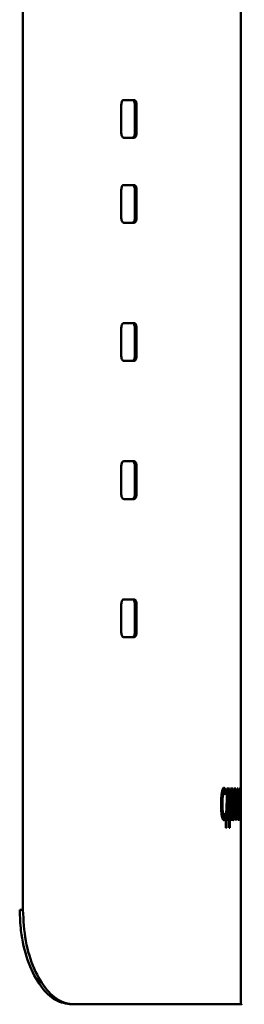
# Paper-space layout 'Лист1' of a CAD drawing. Units: millimetres. Extents: x -4426 to 2837, y 1238 to 6286.
# Drawn here: x -2501 to -2489, y 5731 to 5783 of the extents above; entities that cross this region are included whole.
import ezdxf

# ---------------------------------------------------------------- set-up
doc = ezdxf.new("R2010")
doc.units = ezdxf.units.MM

psp = doc.layouts.new('Лист1')

# ---------------------------------------------------------------- linework, layer by layer
at = {"color": 7, "linetype": 'Continuous', "lineweight": 50}
for p, q in [((-2500.371, 5915.997), (-2500.378, 5735.997)), ((-2488.847, 5730.994), (-2488.847, 5827.189)), ((-2495.176, 5778.529), (-2495.176, 5777.235)), ((-2494.497, 5778.882), (-2495.027, 5778.882)), ((-2495.027, 5778.882), (-2494.589, 5778.882)), ((-2494.589, 5778.882), (-2494.497, 5778.882)), ((-2494.449, 5778.529), (-2494.449, 5777.235)), ((-2494.357, 5778.529), (-2494.449, 5778.529)), ((-2494.357, 5777.235), (-2494.357, 5778.529)), ((-2495.027, 5776.882), (-2494.497, 5776.882)), ((-2494.357, 5777.235), (-2494.449, 5777.235)), ((-2494.497, 5774.382), (-2495.027, 5774.382)), ((-2495.027, 5774.382), (-2494.589, 5774.382)), ((-2494.589, 5774.382), (-2494.497, 5774.382)), ((-2495.176, 5774.029), (-2495.176, 5772.735)), ((-2494.449, 5774.029), (-2494.449, 5772.735)), ((-2494.357, 5774.029), (-2494.449, 5774.029)), ((-2494.357, 5772.735), (-2494.357, 5774.029)), ((-2494.357, 5772.735), (-2494.449, 5772.735)), ((-2495.027, 5772.382), (-2494.497, 5772.382)), ((-2494.498, 5767.067), (-2495.028, 5767.067)), ((-2495.028, 5767.067), (-2494.589, 5767.067)), ((-2494.589, 5767.067), (-2494.498, 5767.067)), ((-2495.176, 5766.714), (-2495.176, 5765.42)), ((-2494.449, 5766.714), (-2494.449, 5765.42)), ((-2494.357, 5766.714), (-2494.449, 5766.714)), ((-2494.357, 5765.42), (-2494.357, 5766.714)), ((-2494.357, 5765.42), (-2494.449, 5765.42)), ((-2495.028, 5765.067), (-2494.498, 5765.067)), ((-2494.498, 5759.751), (-2495.028, 5759.751)), ((-2495.028, 5759.751), (-2494.589, 5759.751)), ((-2494.589, 5759.751), (-2494.498, 5759.751)), ((-2495.176, 5759.399), (-2495.176, 5758.104)), ((-2494.449, 5759.398), (-2494.449, 5758.104)), ((-2494.357, 5759.398), (-2494.449, 5759.398)), ((-2494.357, 5758.104), (-2494.357, 5759.398)), ((-2494.357, 5758.104), (-2494.449, 5758.104)), ((-2495.028, 5757.751), (-2494.498, 5757.751)), ((-2494.498, 5752.436), (-2495.028, 5752.436)), ((-2495.028, 5752.436), (-2494.59, 5752.436)), ((-2494.59, 5752.436), (-2494.498, 5752.436)), ((-2495.176, 5752.083), (-2495.176, 5750.789)), ((-2494.449, 5752.083), (-2494.449, 5750.789)), ((-2494.357, 5752.083), (-2494.449, 5752.083)), ((-2494.358, 5750.789), (-2494.357, 5752.083)), ((-2494.358, 5750.789), (-2494.449, 5750.789)), ((-2495.028, 5750.436), (-2494.498, 5750.436)), ((-2489.436, 5742.431), (-2489.589, 5742.431)), ((-2489.589, 5742.431), (-2489.589, 5741.987)), ((-2489.589, 5742.431), (-2489.535, 5742.431)), ((-2489.535, 5742.431), (-2489.535, 5741.063)), ((-2489.436, 5742.431), (-2489.535, 5742.431)), ((-2489.436, 5741.063), (-2489.436, 5742.431)), ((-2489.26, 5742.431), (-2489.381, 5742.431)), ((-2489.381, 5742.431), (-2489.381, 5740.767)), ((-2489.381, 5742.431), (-2489.359, 5742.431)), ((-2489.26, 5742.431), (-2489.359, 5742.431)), ((-2489.359, 5742.123), (-2489.359, 5742.431)), ((-2489.26, 5742.123), (-2489.26, 5742.431)), ((-2489.099, 5742.431), (-2489.205, 5742.431)), ((-2489.205, 5742.431), (-2489.205, 5741.703)), ((-2489.205, 5742.431), (-2489.198, 5742.431)), ((-2489.198, 5742.431), (-2489.198, 5742.123)), ((-2489.099, 5742.431), (-2489.198, 5742.431)), ((-2489.099, 5740.767), (-2489.099, 5742.431)), ((-2489.037, 5742.431), (-2489.077, 5740.767)), ((-2489.002, 5742.431), (-2489.037, 5742.431)), ((-2489.002, 5742.431), (-2489.037, 5742.431)), ((-2488.969, 5740.767), (-2489.002, 5742.431)), ((-2488.953, 5742.431), (-2488.953, 5740.767)), ((-2488.933, 5742.431), (-2488.953, 5742.431)), ((-2488.933, 5742.431), (-2488.953, 5742.431)), ((-2488.933, 5741.791), (-2488.933, 5742.431)), ((-2488.89, 5742.431), (-2488.904, 5742.431)), ((-2488.904, 5742.431), (-2488.904, 5741.791)), ((-2488.89, 5742.431), (-2488.904, 5742.431)), ((-2488.89, 5740.767), (-2488.89, 5742.431)), ((-2489.733, 5742.148), (-2489.832, 5742.148)), ((-2489.77, 5742.385), (-2489.779, 5742.148)), ((-2489.671, 5742.385), (-2489.77, 5742.385)), ((-2489.683, 5742.086), (-2489.671, 5742.385)), ((-2489.335, 5742.123), (-2489.381, 5742.123)), ((-2489.335, 5741.777), (-2489.335, 5742.123)), ((-2489.335, 5742.123), (-2489.26, 5742.123)), ((-2489.168, 5742.123), (-2489.205, 5742.123)), ((-2489.168, 5741.728), (-2489.168, 5742.123)), ((-2489.168, 5742.123), (-2489.132, 5742.123)), ((-2489.132, 5742.123), (-2489.132, 5740.767)), ((-2489.821, 5741.597), (-2489.92, 5741.597)), ((-2489.598, 5741.434), (-2489.622, 5741.064)), ((-2489.381, 5741.777), (-2489.363, 5741.777)), ((-2489.335, 5741.777), (-2489.381, 5741.777)), ((-2489.335, 5741.471), (-2489.381, 5741.471)), ((-2489.363, 5741.471), (-2489.363, 5741.777)), ((-2489.363, 5741.777), (-2489.264, 5741.777)), ((-2489.264, 5741.777), (-2489.335, 5741.777)), ((-2489.335, 5741.076), (-2489.335, 5741.471)), ((-2489.335, 5741.471), (-2489.264, 5741.471)), ((-2489.264, 5741.471), (-2489.264, 5741.777)), ((-2488.933, 5741.791), (-2488.953, 5741.791)), ((-2488.904, 5741.791), (-2488.953, 5741.791)), ((-2488.933, 5741.463), (-2488.953, 5741.463)), ((-2488.904, 5741.791), (-2488.933, 5741.791)), ((-2488.933, 5740.767), (-2488.933, 5741.463)), ((-2488.933, 5741.463), (-2488.904, 5741.463)), ((-2488.904, 5741.463), (-2488.904, 5740.767)), ((-2489.831, 5741.054), (-2489.865, 5741.09)), ((-2489.831, 5741.054), (-2489.733, 5741.054)), ((-2489.733, 5741.054), (-2489.831, 5741.054)), ((-2489.78, 5741.054), (-2489.773, 5740.814)), ((-2489.674, 5740.814), (-2489.683, 5741.108)), ((-2489.622, 5741.063), (-2489.643, 5741.053)), ((-2489.643, 5741.053), (-2489.641, 5740.345)), ((-2489.535, 5741.063), (-2489.514, 5741.053)), ((-2489.436, 5741.063), (-2489.535, 5741.063)), ((-2489.514, 5741.053), (-2489.515, 5740.767)), ((-2489.414, 5741.053), (-2489.436, 5741.063)), ((-2489.417, 5740.345), (-2489.414, 5741.053)), ((-2489.381, 5741.076), (-2489.355, 5741.075)), ((-2489.335, 5741.076), (-2489.381, 5741.076)), ((-2489.355, 5740.767), (-2489.355, 5741.075)), ((-2489.256, 5741.075), (-2489.355, 5741.075)), ((-2489.256, 5741.075), (-2489.335, 5741.076)), ((-2489.256, 5740.767), (-2489.256, 5741.075)), ((-2489.238, 5741.046), (-2489.233, 5740.742)), ((-2489.037, 5741.194), (-2489.067, 5741.194)), ((-2489.046, 5740.767), (-2489.037, 5741.194)), ((-2489.037, 5741.194), (-2489.003, 5741.194)), ((-2489.003, 5741.194), (-2488.994, 5740.767)), ((-2489.773, 5740.814), (-2489.674, 5740.814)), ((-2489.595, 5740.767), (-2489.642, 5740.767)), ((-2489.598, 5740.345), (-2489.595, 5740.767)), ((-2489.595, 5740.767), (-2489.457, 5740.767)), ((-2489.457, 5740.767), (-2489.455, 5740.345)), ((-2489.381, 5740.767), (-2489.256, 5740.767)), ((-2489.132, 5740.767), (-2489.099, 5740.767)), ((-2489.077, 5740.767), (-2489.046, 5740.767)), ((-2488.994, 5740.767), (-2488.969, 5740.767)), ((-2488.953, 5740.767), (-2488.933, 5740.767)), ((-2488.904, 5740.767), (-2488.89, 5740.767)), ((-2500.376, 5735.997), (-2500.546, 5735.997)), ((-2497.912, 5730.998), (-2497.738, 5730.998))]:
    psp.add_line(p, q, dxfattribs=at)
at = {"color": 8, "linetype": 'Continuous', "lineweight": 50}
psp.add_line((-2489.205, 5741.728), (-2489.168, 5741.728), dxfattribs=at)
at = {"color": 7, "linetype": 'Continuous', "lineweight": 50, "flags": 128}
psp.add_lwpolyline([(-2489.414, 5741.053), (-2489.47, 5741.053), (-2489.514, 5741.053)], dxfattribs=at)
at = {"color": 7, "linetype": 'Continuous', "lineweight": 50}
for ratio, start_param, end_param in [(0.000067, 0.150299, 0.154566), (0.000068, 0.130896, 0.135179)]:
    psp.add_ellipse((-2555.452, 5740.345), major_axis=(66.605, -0.001), ratio=ratio, start_param=start_param, end_param=end_param, dxfattribs=at)
for points, knots in [([(-2495.027, 5778.882), (-2495.052, 5778.878), (-2495.09, 5778.872), (-2495.134, 5778.81), (-2495.16, 5778.734), (-2495.174, 5778.635), (-2495.175, 5778.564), (-2495.176, 5778.529)], [0, 0, 0, 0, 0.3106, 0.466742, 0.623433, 0.817517, 1, 1, 1, 1]), ([(-2494.449, 5778.529), (-2494.45, 5778.59), (-2494.452, 5778.681), (-2494.478, 5778.786), (-2494.508, 5778.847), (-2494.547, 5778.878), (-2494.575, 5778.881), (-2494.589, 5778.882)], [0, 0, 0, 0, 0.317481, 0.473779, 0.630639, 0.824195, 1, 1, 1, 1]), ([(-2494.357, 5778.529), (-2494.358, 5778.59), (-2494.361, 5778.681), (-2494.386, 5778.786), (-2494.417, 5778.847), (-2494.456, 5778.878), (-2494.484, 5778.881), (-2494.497, 5778.882)], [0, 0, 0, 0, 0.316785, 0.473062, 0.6299, 0.823542, 1, 1, 1, 1]), ([(-2495.176, 5777.235), (-2495.174, 5777.174), (-2495.171, 5777.083), (-2495.145, 5776.978), (-2495.112, 5776.918), (-2495.071, 5776.886), (-2495.041, 5776.884), (-2495.027, 5776.882)], [0, 0, 0, 0, 0.316915, 0.473195, 0.630036, 0.823661, 1, 1, 1, 1]), ([(-2494.589, 5776.882), (-2494.565, 5776.886), (-2494.529, 5776.892), (-2494.487, 5776.954), (-2494.463, 5777.031), (-2494.45, 5777.129), (-2494.449, 5777.2), (-2494.449, 5777.235)], [0, 0, 0, 0, 0.309925, 0.466057, 0.622736, 0.816841, 1, 1, 1, 1]), ([(-2494.497, 5776.882), (-2494.473, 5776.886), (-2494.437, 5776.892), (-2494.396, 5776.954), (-2494.371, 5777.031), (-2494.359, 5777.129), (-2494.357, 5777.2), (-2494.357, 5777.235)], [0, 0, 0, 0, 0.310757, 0.466901, 0.623595, 0.817674, 1, 1, 1, 1]), ([(-2495.027, 5774.382), (-2495.053, 5774.378), (-2495.09, 5774.372), (-2495.135, 5774.31), (-2495.16, 5774.234), (-2495.174, 5774.135), (-2495.175, 5774.064), (-2495.176, 5774.029)], [0, 0, 0, 0, 0.3106, 0.466742, 0.623433, 0.817517, 1, 1, 1, 1]), ([(-2494.449, 5774.029), (-2494.45, 5774.09), (-2494.453, 5774.181), (-2494.478, 5774.286), (-2494.508, 5774.347), (-2494.547, 5774.378), (-2494.576, 5774.381), (-2494.589, 5774.382)], [0, 0, 0, 0, 0.317481, 0.473779, 0.630639, 0.824195, 1, 1, 1, 1]), ([(-2494.357, 5774.029), (-2494.358, 5774.09), (-2494.361, 5774.181), (-2494.386, 5774.286), (-2494.417, 5774.347), (-2494.456, 5774.378), (-2494.484, 5774.381), (-2494.497, 5774.382)], [0, 0, 0, 0, 0.316785, 0.473062, 0.6299, 0.823542, 1, 1, 1, 1]), ([(-2495.176, 5772.735), (-2495.174, 5772.674), (-2495.172, 5772.583), (-2495.145, 5772.478), (-2495.112, 5772.418), (-2495.071, 5772.386), (-2495.042, 5772.384), (-2495.027, 5772.382)], [0, 0, 0, 0, 0.316915, 0.473195, 0.630036, 0.823661, 1, 1, 1, 1]), ([(-2494.589, 5772.382), (-2494.565, 5772.386), (-2494.529, 5772.392), (-2494.487, 5772.454), (-2494.463, 5772.531), (-2494.45, 5772.629), (-2494.449, 5772.7), (-2494.449, 5772.735)], [0, 0, 0, 0, 0.309925, 0.466057, 0.622736, 0.816841, 1, 1, 1, 1]), ([(-2494.497, 5772.382), (-2494.473, 5772.386), (-2494.437, 5772.392), (-2494.396, 5772.454), (-2494.371, 5772.531), (-2494.359, 5772.629), (-2494.358, 5772.7), (-2494.357, 5772.735)], [0, 0, 0, 0, 0.310757, 0.466901, 0.623595, 0.817674, 1, 1, 1, 1]), ([(-2495.028, 5767.067), (-2495.053, 5767.063), (-2495.091, 5767.057), (-2495.135, 5766.995), (-2495.161, 5766.918), (-2495.174, 5766.82), (-2495.175, 5766.749), (-2495.176, 5766.714)], [0, 0, 0, 0, 0.3106, 0.466742, 0.623433, 0.817517, 1, 1, 1, 1]), ([(-2494.449, 5766.714), (-2494.45, 5766.775), (-2494.453, 5766.866), (-2494.478, 5766.971), (-2494.509, 5767.031), (-2494.548, 5767.062), (-2494.576, 5767.065), (-2494.589, 5767.067)], [0, 0, 0, 0, 0.317481, 0.473779, 0.630639, 0.824195, 1, 1, 1, 1]), ([(-2494.357, 5766.714), (-2494.359, 5766.775), (-2494.361, 5766.866), (-2494.386, 5766.971), (-2494.417, 5767.031), (-2494.456, 5767.062), (-2494.484, 5767.065), (-2494.498, 5767.067)], [0, 0, 0, 0, 0.316785, 0.473062, 0.6299, 0.823542, 1, 1, 1, 1]), ([(-2495.176, 5765.42), (-2495.174, 5765.359), (-2495.172, 5765.268), (-2495.145, 5765.163), (-2495.112, 5765.102), (-2495.071, 5765.071), (-2495.042, 5765.068), (-2495.028, 5765.067)], [0, 0, 0, 0, 0.316915, 0.473195, 0.630036, 0.823661, 1, 1, 1, 1]), ([(-2494.589, 5765.067), (-2494.565, 5765.071), (-2494.529, 5765.077), (-2494.488, 5765.138), (-2494.463, 5765.215), (-2494.451, 5765.313), (-2494.449, 5765.385), (-2494.449, 5765.42)], [0, 0, 0, 0, 0.309925, 0.466057, 0.622736, 0.816841, 1, 1, 1, 1]), ([(-2494.498, 5765.067), (-2494.474, 5765.071), (-2494.437, 5765.077), (-2494.396, 5765.139), (-2494.372, 5765.215), (-2494.359, 5765.314), (-2494.358, 5765.385), (-2494.357, 5765.42)], [0, 0, 0, 0, 0.310757, 0.466901, 0.623595, 0.817674, 1, 1, 1, 1]), ([(-2495.028, 5759.751), (-2495.053, 5759.747), (-2495.091, 5759.742), (-2495.135, 5759.679), (-2495.161, 5759.603), (-2495.174, 5759.505), (-2495.176, 5759.433), (-2495.176, 5759.399)], [0, 0, 0, 0, 0.3106, 0.466742, 0.623433, 0.817517, 1, 1, 1, 1]), ([(-2494.449, 5759.398), (-2494.451, 5759.46), (-2494.453, 5759.551), (-2494.478, 5759.656), (-2494.509, 5759.716), (-2494.548, 5759.747), (-2494.576, 5759.75), (-2494.589, 5759.751)], [0, 0, 0, 0, 0.317481, 0.473779, 0.630639, 0.824195, 1, 1, 1, 1]), ([(-2494.357, 5759.398), (-2494.359, 5759.459), (-2494.361, 5759.551), (-2494.386, 5759.655), (-2494.417, 5759.716), (-2494.456, 5759.747), (-2494.484, 5759.75), (-2494.498, 5759.751)], [0, 0, 0, 0, 0.316785, 0.473062, 0.6299, 0.823542, 1, 1, 1, 1]), ([(-2495.176, 5758.104), (-2495.175, 5758.043), (-2495.172, 5757.952), (-2495.145, 5757.847), (-2495.113, 5757.787), (-2495.072, 5757.756), (-2495.042, 5757.753), (-2495.028, 5757.751)], [0, 0, 0, 0, 0.316915, 0.473195, 0.630036, 0.823661, 1, 1, 1, 1]), ([(-2494.589, 5757.751), (-2494.565, 5757.755), (-2494.529, 5757.761), (-2494.488, 5757.823), (-2494.464, 5757.9), (-2494.451, 5757.998), (-2494.45, 5758.069), (-2494.449, 5758.104)], [0, 0, 0, 0, 0.309925, 0.466057, 0.622736, 0.816841, 1, 1, 1, 1]), ([(-2494.498, 5757.751), (-2494.474, 5757.755), (-2494.438, 5757.761), (-2494.396, 5757.823), (-2494.372, 5757.9), (-2494.359, 5757.998), (-2494.358, 5758.07), (-2494.357, 5758.104)], [0, 0, 0, 0, 0.310757, 0.466901, 0.623595, 0.817674, 1, 1, 1, 1]), ([(-2495.028, 5752.436), (-2495.053, 5752.432), (-2495.091, 5752.426), (-2495.135, 5752.364), (-2495.161, 5752.287), (-2495.175, 5752.189), (-2495.176, 5752.118), (-2495.176, 5752.083)], [0, 0, 0, 0, 0.3106, 0.466742, 0.623433, 0.817517, 1, 1, 1, 1]), ([(-2494.449, 5752.083), (-2494.451, 5752.144), (-2494.453, 5752.235), (-2494.478, 5752.34), (-2494.509, 5752.401), (-2494.548, 5752.432), (-2494.576, 5752.435), (-2494.59, 5752.436)], [0, 0, 0, 0, 0.317481, 0.473779, 0.630639, 0.824195, 1, 1, 1, 1]), ([(-2494.357, 5752.083), (-2494.359, 5752.144), (-2494.361, 5752.235), (-2494.387, 5752.34), (-2494.417, 5752.4), (-2494.456, 5752.432), (-2494.485, 5752.435), (-2494.498, 5752.436)], [0, 0, 0, 0, 0.316785, 0.473062, 0.6299, 0.823542, 1, 1, 1, 1]), ([(-2495.176, 5750.789), (-2495.175, 5750.728), (-2495.172, 5750.637), (-2495.145, 5750.532), (-2495.113, 5750.472), (-2495.072, 5750.44), (-2495.042, 5750.437), (-2495.028, 5750.436)], [0, 0, 0, 0, 0.316755, 0.473033, 0.629873, 0.823503, 1, 1, 1, 1]), ([(-2494.59, 5750.436), (-2494.566, 5750.44), (-2494.53, 5750.446), (-2494.488, 5750.508), (-2494.464, 5750.584), (-2494.451, 5750.682), (-2494.45, 5750.754), (-2494.449, 5750.789)], [0, 0, 0, 0, 0.310054, 0.46619, 0.622875, 0.816965, 1, 1, 1, 1]), ([(-2494.498, 5750.436), (-2494.474, 5750.44), (-2494.438, 5750.446), (-2494.396, 5750.508), (-2494.372, 5750.585), (-2494.359, 5750.683), (-2494.358, 5750.754), (-2494.358, 5750.789)], [0, 0, 0, 0, 0.310885, 0.467035, 0.623734, 0.817798, 1, 1, 1, 1]), ([(-2489.736, 5742.459), (-2489.749, 5742.454), (-2489.779, 5742.443), (-2489.825, 5742.333), (-2489.863, 5742.127), (-2489.885, 5741.861), (-2489.888, 5741.674), (-2489.889, 5741.575)], [0, 0, 0, 0, 0.170431, 0.389539, 0.604877, 0.790503, 1, 1, 1, 1]), ([(-2489.671, 5742.385), (-2489.679, 5742.404), (-2489.7, 5742.452), (-2489.723, 5742.456), (-2489.736, 5742.459)], [0, 0, 0, 0, 0.418745, 1, 1, 1, 1]), ([(-2488.859, 5742.458), (-2488.861, 5742.452), (-2488.864, 5742.44), (-2488.87, 5742.33), (-2488.875, 5742.152), (-2488.879, 5741.915), (-2488.88, 5741.718), (-2488.88, 5741.605), (-2488.88, 5741.586)], [0, 0, 0, 0, 0.182633, 0.365948, 0.555323, 0.74401, 0.957006, 1, 1, 1, 1]), ([(-2488.849, 5741.616), (-2488.849, 5741.697), (-2488.849, 5741.858), (-2488.85, 5742.089), (-2488.851, 5742.285), (-2488.854, 5742.413), (-2488.857, 5742.455), (-2488.859, 5742.457), (-2488.859, 5742.458)], [0, 0, 0, 0, 0.187115, 0.374763, 0.56398, 0.753641, 0.93553, 1, 1, 1, 1]), ([(-2489.858, 5742.127), (-2489.858, 5742.128), (-2489.849, 5742.149), (-2489.84, 5742.148), (-2489.832, 5742.148)], [0, 0, 0, 0, 0.049579, 1, 1, 1, 1]), ([(-2489.821, 5741.597), (-2489.82, 5741.679), (-2489.818, 5741.813), (-2489.802, 5741.979), (-2489.782, 5742.081), (-2489.758, 5742.139), (-2489.742, 5742.145), (-2489.733, 5742.148)], [0, 0, 0, 0, 0.282941, 0.464883, 0.647445, 0.821217, 1, 1, 1, 1]), ([(-2489.733, 5742.148), (-2489.718, 5742.141), (-2489.701, 5742.132), (-2489.685, 5742.092), (-2489.683, 5742.086)], [0, 0, 0, 0, 0.841041, 1, 1, 1, 1]), ([(-2489.589, 5741.987), (-2489.589, 5741.907), (-2489.589, 5741.774), (-2489.593, 5741.589), (-2489.597, 5741.486), (-2489.599, 5741.434)], [0, 0, 0, 0, 0.429734, 0.713782, 1, 1, 1, 1]), ([(-2489.889, 5741.575), (-2489.888, 5741.494), (-2489.886, 5741.332), (-2489.869, 5741.094), (-2489.84, 5740.904), (-2489.795, 5740.766), (-2489.762, 5740.752), (-2489.742, 5740.743)], [0, 0, 0, 0, 0.178663, 0.358075, 0.558233, 0.733812, 1, 1, 1, 1]), ([(-2489.733, 5741.054), (-2489.746, 5741.06), (-2489.767, 5741.071), (-2489.794, 5741.167), (-2489.81, 5741.286), (-2489.819, 5741.435), (-2489.82, 5741.541), (-2489.821, 5741.597)], [0, 0, 0, 0, 0.275678, 0.452497, 0.629671, 0.803885, 1, 1, 1, 1]), ([(-2489.205, 5741.703), (-2489.205, 5741.624), (-2489.205, 5741.464), (-2489.208, 5741.261), (-2489.216, 5741.165), (-2489.218, 5741.135)], [0, 0, 0, 0, 0.405621, 0.814019, 1, 1, 1, 1]), ([(-2489.199, 5740.824), (-2489.194, 5740.856), (-2489.185, 5740.92), (-2489.175, 5741.106), (-2489.169, 5741.381), (-2489.168, 5741.605), (-2489.168, 5741.728)], [0, 0, 0, 0, 0.161694, 0.323618, 0.631454, 1, 1, 1, 1]), ([(-2488.88, 5741.586), (-2488.88, 5741.506), (-2488.879, 5741.326), (-2488.876, 5741.08), (-2488.871, 5740.883), (-2488.866, 5740.769), (-2488.862, 5740.741), (-2488.86, 5740.74), (-2488.86, 5740.74)], [0, 0, 0, 0, 0.187563, 0.417643, 0.604183, 0.791013, 0.974258, 1, 1, 1, 1]), ([(-2488.86, 5740.74), (-2488.858, 5740.745), (-2488.855, 5740.756), (-2488.852, 5740.858), (-2488.85, 5741.032), (-2488.849, 5741.291), (-2488.849, 5741.494), (-2488.849, 5741.616)], [0, 0, 0, 0, 0.180129, 0.361075, 0.551494, 0.729324, 1, 1, 1, 1]), ([(-2489.683, 5741.108), (-2489.688, 5741.096), (-2489.699, 5741.074), (-2489.716, 5741.058), (-2489.727, 5741.055), (-2489.733, 5741.054)], [0, 0, 0, 0, 0.355521, 0.676062, 1, 1, 1, 1]), ([(-2489.218, 5741.135), (-2489.22, 5741.116), (-2489.226, 5741.073), (-2489.233, 5741.053), (-2489.238, 5741.047), (-2489.238, 5741.046)], [0, 0, 0, 0, 0.403358, 0.9296327, 1, 1, 1, 1]), ([(-2489.742, 5740.743), (-2489.729, 5740.746), (-2489.711, 5740.751), (-2489.688, 5740.779), (-2489.679, 5740.802), (-2489.674, 5740.814)], [0, 0, 0, 0, 0.5557053, 0.7761886, 1, 1, 1, 1]), ([(-2489.233, 5740.743), (-2489.225, 5740.748), (-2489.213, 5740.757), (-2489.202, 5740.807), (-2489.198, 5740.824)], [0, 0, 0, 0, 0.66438, 1, 1, 1, 1]), ([(-2497.912, 5730.998), (-2498.194, 5731.055), (-2498.759, 5731.17), (-2499.552, 5732.031), (-2500.167, 5733.296), (-2500.5, 5734.699), (-2500.533, 5735.627), (-2500.546, 5735.997)], [0, 0, 0, 0, 0.214285, 0.428568, 0.642981, 0.857731, 1, 1, 1, 1]), ([(-2500.376, 5735.997), (-2500.346, 5735.437), (-2500.286, 5734.317), (-2499.811, 5732.822), (-2499.127, 5731.691), (-2498.391, 5731.087), (-2497.924, 5731.024), (-2497.738, 5730.998)], [0, 0, 0, 0, 0.214488, 0.428971, 0.643566, 0.85806, 1, 1, 1, 1]), ([(-2497.738, 5730.997), (-2496.388, 5730.997), (-2493.687, 5730.996), (-2490.916, 5730.996), (-2489.312, 5730.995), (-2488.659, 5730.995), (-2488.848, 5730.994), (-2488.848, 5730.994)], [0, 0, 0, 0, 0.249881, 0.499761, 0.749642, 0.999522, 1, 1, 1, 1])]:
    psp.add_open_spline(points, degree=3, knots=knots, dxfattribs=at)

doc.saveas('drawing.dxf')
